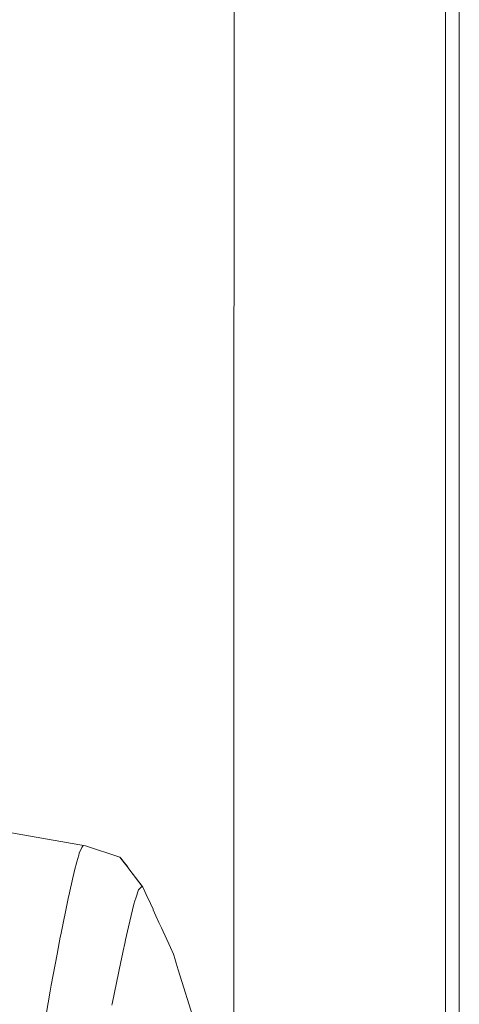
# Model space of a CAD drawing. Units: millimetres. Extents: x -1518 to 1525, y -314 to 4267.
# Drawn here: x 1103 to 1290, y 1735 to 2154 of the extents above; entities that cross this region are included whole.
import ezdxf

# ---------------------------------------------------------------- set-up
doc = ezdxf.new("R2010")
doc.units = ezdxf.units.MM
doc.layers.add('1', color=7, linetype='Continuous', true_color=0xffffff)
doc.styles.add('blockfont', font='simplex.shx')
doc.dimstyles.get("Standard").update_dxf_attribs({"dimtxt": 0.18, "dimasz": 0.18, "dimexe": 0.18, "dimexo": 0.0625, "dimgap": 0.09, "dimtad": 0, "dimtih": 1, "dimtoh": 1, "dimdec": 4, "dimzin": 0, "dimdsep": 46, "dimtxsty": 'Standard', "dimcen": 0.09, "dimadec": 0, "dimazin": 0, "dimtfac": 1, "dimtdec": 4, "dimtofl": 0, "dimtmove": 0, "dimatfit": 3, "dimfxl": 1, "dimtolj": 1, "dimtzin": 0, "dimarcsym": 0})

# ---------------------------------------------------------------- blocks, each defined once
blk = doc.blocks.new('_U1')
at = {"layer": '1', "color": 18, "lineweight": 13}
for p, q in [((55.364643, 3987.163695), (30.364643, 3987.163695)), ((30.364643, 3987.163695), (30.364643, 3893.413695)), ((287.03131, 3987.163695), (262.03131, 3987.163695)), ((287.03131, 3893.413695), (287.03131, 3987.163695)), ((-1283.87624, 1583.890786), (-1283.87624, 3943.463695)), ((-1283.87624, 3940.288695), (-288.61869, 3940.288695)), ((1283.876359, 3940.288695), (288.61881, 3940.288695)), ((1283.876359, 1583.890786), (1283.876359, 3943.463695)), ((30.364643, 3893.413695), (55.364643, 3893.413695)), ((262.03131, 3893.413695), (287.03131, 3893.413695))]:
    blk.add_line(p, q, dxfattribs=at)
at = {"layer": '1', "color": 18, "lineweight": 70}
for points in [[(-1283.87624, 3940.288695), (-1233.876289, 3953.686155), (-1233.876191, 3926.891235)], [(1283.876359, 3940.288695), (1233.876409, 3926.891235), (1233.87631, 3953.686155)]]:
    blk.add_solid(points, dxfattribs=at)
at = {"layer": '1', "color": 18, "linetype": 'Continuous', "lineweight": 13, "char_height": 50, "attachment_point": 7, "line_spacing_factor": 0.903614, "style": 'blockfont'}
for s, insert in [('\\W1.3854;101.1', (-284.38119, 3901.392862)), ('\\W1.1591;2568', (54.889643, 3901.392862))]:
    blk.add_mtext(s, dxfattribs=dict(at, insert=insert))

msp = doc.modelspace()

# ---------------------------------------------------------------- linework, layer by layer
at = {"layer": '1', "color": 18, "linetype": 'Continuous', "lineweight": 13}
for p, q in [((1194.077336, 2226.124299), (1194.064715, 2106.062873)), ((1289.699018, 1451.37307), (1289.780522, 2226.6878)), ((1194.064714, 2106.062008), (1194.063719, 2096.591629)), ((1194.063719, 2096.590826), (1194.050122, 1967.249849)), ((1194.063719, 2096.591375), (1194.063719, 2096.591349)), ((1194.050122, 1967.249264), (1194.049199, 1958.465299)), ((1194.050122, 1967.249715), (1194.050122, 1967.24931)), ((1194.049199, 1958.464889), (1194.018712, 1668.460924)), ((1131.027162, 1802.567005), (1044.098556, 1817.601919)), ((1129.481494, 1801.770806), (1128.320873, 1799.428225)), ((1129.481494, 1801.770806), (1129.914224, 1802.64461)), ((1131.027162, 1802.567005), (1129.914224, 1802.64461)), ((1131.027162, 1802.567005), (1145.624578, 1797.762394)), ((1127.296865, 1795.721054), (1128.06958, 1798.518062)), ((1128.06958, 1798.518062), (1128.320873, 1799.428225)), ((1145.624578, 1797.762394), (1147.570264, 1795.194149)), ((1146.012008, 1797.294378), (1145.624578, 1797.762394)), ((1147.577312, 1795.241272), (1146.012008, 1797.294378)), ((1126.276433, 1792.027473), (1124.319732, 1783.269882)), ((1126.276433, 1792.027473), (1127.296865, 1795.721054)), ((1147.570294, 1795.194109), (1148.75245, 1793.633702)), ((1148.76073, 1793.689061), (1147.577342, 1795.241232)), ((1148.752549, 1793.63357), (1149.428028, 1792.74196)), ((1149.437011, 1792.802026), (1148.760829, 1793.68893)), ((1149.428028, 1792.741959), (1155.019939, 1785.360813)), ((1155.37709, 1785.010815), (1149.437012, 1792.802025)), ((1153.486192, 1783.868194), (1152.335584, 1780.25806)), ((1155.019939, 1785.360813), (1153.486192, 1783.868194)), ((1155.37709, 1785.010815), (1155.019939, 1785.360813)), ((1155.671447, 1784.360593), (1155.37709, 1785.010815)), ((1156.813892, 1781.836979), (1155.67149, 1784.360497)), ((1120.470703, 1764.669299), (1123.60853, 1780.086994)), ((1123.60853, 1780.086994), (1124.16333, 1782.570124)), ((1124.319732, 1783.269882), (1124.16333, 1782.570124)), ((1151.976764, 1779.131532), (1152.335584, 1780.25806)), ((1158.527659, 1778.051336), (1156.813945, 1781.836862)), ((1151.525915, 1777.717352), (1149.22756, 1768.065214)), ((1151.525915, 1777.717352), (1151.976764, 1779.131532)), ((1158.527667, 1778.051319), (1158.527666, 1778.05132)), ((1159.670117, 1775.527693), (1158.52767, 1778.051313)), ((1159.751724, 1775.347426), (1159.67012, 1775.527685)), ((1160.894211, 1772.82372), (1159.751755, 1775.347357)), ((1162.183733, 1769.975218), (1160.894222, 1772.823696)), ((1149.22756, 1768.065214), (1148.023546, 1762.619257)), ((1163.228926, 1767.666429), (1162.183777, 1769.975121)), ((1163.228984, 1767.6663), (1163.228977, 1767.666317)), ((1167.044302, 1759.23842), (1163.22899, 1767.666288)), ((1120.269477, 1763.680458), (1118.910968, 1756.412387)), ((1120.470703, 1764.669299), (1120.269477, 1763.680458)), ((1147.650421, 1760.931253), (1148.023546, 1762.619257)), ((1146.976433, 1757.882443), (1147.650421, 1760.931253)), ((1168.312967, 1756.43599), (1167.044306, 1759.238411)), ((1118.910968, 1756.412387), (1116.442382, 1743.204832)), ((1145.938575, 1753.187656), (1146.671657, 1756.503779)), ((1146.671658, 1756.503785), (1146.97643, 1757.88243)), ((1168.312967, 1756.43599), (1168.447849, 1756.003962)), ((1168.447853, 1756.003951), (1168.898945, 1754.559104)), ((1168.898946, 1754.5591), (1169.50506, 1752.617717)), ((1145.938575, 1753.187656), (1142.309606, 1735.276103)), ((1170.382679, 1749.806643), (1169.50506, 1752.617717)), ((1170.382679, 1749.806643), (1177.269638, 1727.74744)), ((1116.000116, 1740.686417), (1116.442382, 1743.204832)), ((1116.000116, 1740.686417), (1112.484872, 1720.662713)), ((1142.309606, 1735.276103), (1142.227113, 1734.775305))]:
    msp.add_line(p, q, dxfattribs=at)

# ---------------------------------------------------------------- dimensions: what is measured, and where the dimension line sits
dim = msp.add_linear_dim(base=(1283.876359, 3940.288695), p1=(-1283.87624, 1582.303286), p2=(1283.876359, 1582.303286), dimstyle='Standard', override={"dimtxt": 50, "dimasz": 50, "dimexe": 3.175, "dimexo": 1.5875, "dimgap": 1.5875, "dimtih": 1, "dimtoh": 1, "dimdec": 1, "dimlfac": 0.03937, "dimdsep": 46, "dimlunit": 2, "dimtxsty": 'blockfont', "dimsah": 1, "dimse1": 0, "dimse2": 0, "dimsd1": 0, "dimsd2": 0, "dimclrd": 18, "dimclre": 18, "dimclrt": 18, "dimtol": 0, "dimtm": -0.1, "dimtfac": 1, "dimtdec": 2, "dimtofl": 1, "dimtmove": 0, "dimlwd": 13, "dimlwe": 13}, dxfattribs=at)
dim.commit()
dim.dimension.update_dxf_attribs({"geometry": '_U1', "text_midpoint": (-10.93744, 3940.288695), "dimtype": 160})

doc.saveas('drawing.dxf')
